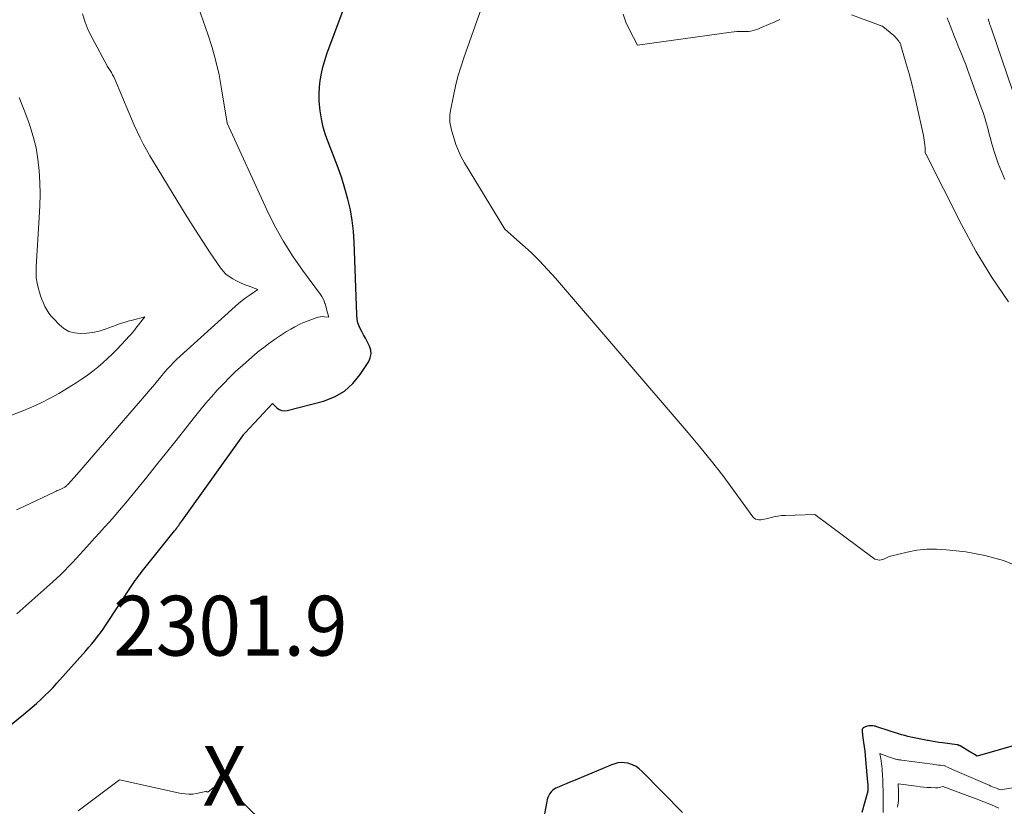
# Model space of a CAD drawing. Units: feet. Extents: x 1156672 to 1159172, y 7061370 to 7068870.
# Drawn here: x 1158548 to 1158713, y 7061625 to 7061756 of the extents above; entities that cross this region are included whole.
import ezdxf
from ezdxf.enums import TextEntityAlignment as Align

# ---------------------------------------------------------------- set-up
doc = ezdxf.new("R2010")
doc.units = ezdxf.units.FT
doc.header["$MEASUREMENT"] = 0
for name, color, linetype, lineweight in [('Level 44', 7, 'Continuous', 0), ('Level 45', 7, 'Continuous', 0), ('Level 46', 7, 'Continuous', 0)]:
    doc.layers.add(name, color=color, linetype=linetype, lineweight=lineweight)
doc.styles.add('Style-ENGINEERING', font='ENGINEERING.shx')

msp = doc.modelspace()

# ---------------------------------------------------------------- linework, layer by layer
at = {"layer": 'Level 44', "color": 32, "linetype": 'Continuous', "lineweight": 30, "elevation": 2300, "flags": 128}
for points in [[(1158538.24, 7061631.54), (1158549.06, 7061640.26), (1158549.8, 7061640.87), (1158550.54, 7061641.49), (1158551.26, 7061642.13), (1158551.97, 7061642.77), (1158552.66, 7061643.43), (1158553.35, 7061644.1), (1158554.01, 7061644.79), (1158554.66, 7061645.5), (1158559.5, 7061650.92), (1158560.01, 7061651.5), (1158560.5, 7061652.08), (1158560.98, 7061652.68), (1158561.46, 7061653.28), (1158561.92, 7061653.9), (1158562.37, 7061654.52), (1158562.81, 7061655.15), (1158563.23, 7061655.79), (1158566.84, 7061661.32), (1158567.07, 7061661.66), (1158567.3, 7061662), (1158567.53, 7061662.35), (1158567.77, 7061662.68), (1158568.01, 7061663.02), (1158568.26, 7061663.35), (1158568.51, 7061663.68), (1158568.77, 7061664.01), (1158574.35, 7061670.99), (1158574.52, 7061671.21), (1158574.69, 7061671.42), (1158574.85, 7061671.64), (1158575.02, 7061671.87), (1158575.18, 7061672.09), (1158575.34, 7061672.31), (1158575.51, 7061672.54), (1158575.67, 7061672.76), (1158585.75, 7061686.86), (1158585.85, 7061686.99), (1158585.94, 7061687.11), (1158586.05, 7061687.23), (1158586.15, 7061687.34), (1158590.74, 7061692.27), (1158591.46, 7061691.54), (1158591.84, 7061691.26), (1158592.25, 7061691.07), (1158592.69, 7061691.02), (1158593.16, 7061691.07), (1158599.26, 7061692.66), (1158601.09, 7061693.37), (1158602.75, 7061694.3), (1158604.16, 7061695.59), (1158605.4, 7061697.1), (1158606.8, 7061699.25), (1158607.07, 7061699.89), (1158607.21, 7061700.53), (1158607.14, 7061701.19), (1158606.93, 7061701.85), (1158606.83, 7061702.05), (1158606.54, 7061702.62), (1158606.25, 7061703.18), (1158605.95, 7061703.75), (1158605.65, 7061704.31), (1158605.32, 7061704.92), (1158605.2, 7061705.18), (1158605.09, 7061705.44), (1158605, 7061705.72), (1158604.94, 7061705.99), (1158604.89, 7061706.28), (1158604.85, 7061706.56), (1158604.82, 7061706.85), (1158604.8, 7061707.14), (1158604.39, 7061719.23), (1158604.26, 7061721.05), (1158604.06, 7061722.85), (1158603.73, 7061724.64), (1158603.32, 7061726.42), (1158602.83, 7061728.17), (1158602.29, 7061729.92), (1158601.69, 7061731.64), (1158601.04, 7061733.35), (1158600.06, 7061735.83), (1158599.6, 7061737.14), (1158599.2, 7061738.47), (1158598.91, 7061739.83), (1158598.69, 7061741.2), (1158598.63, 7061741.69), (1158598.53, 7061742.83), (1158598.5, 7061743.97), (1158598.56, 7061745.11), (1158598.68, 7061746.25), (1158598.88, 7061747.39), (1158599.13, 7061748.5), (1158599.45, 7061749.61), (1158599.81, 7061750.7), (1158603.52, 7061760.73)], [(1158716.54, 7061635.6), (1158708.59, 7061633.32), (1158708.13, 7061633.57), (1158707.94, 7061633.68), (1158707.74, 7061633.79), (1158707.54, 7061633.91), (1158707.35, 7061634.02), (1158705.74, 7061635.01), (1158705.68, 7061635.04), (1158705.61, 7061635.07), (1158705.55, 7061635.1), (1158705.48, 7061635.12), (1158705.41, 7061635.14), (1158705.35, 7061635.16), (1158705.28, 7061635.17), (1158705.21, 7061635.18), (1158702.76, 7061635.52), (1158702.16, 7061635.61), (1158701.55, 7061635.71), (1158700.95, 7061635.81), (1158700.34, 7061635.91), (1158700.23, 7061635.93), (1158699.68, 7061636.04), (1158699.14, 7061636.14), (1158698.59, 7061636.25), (1158698.05, 7061636.36), (1158698.02, 7061636.37), (1158697.49, 7061636.48), (1158696.97, 7061636.61), (1158696.44, 7061636.74), (1158695.92, 7061636.88), (1158695.4, 7061637.03), (1158694.89, 7061637.19), (1158694.37, 7061637.35), (1158693.86, 7061637.52), (1158691.8, 7061638.22), (1158691.58, 7061638.29), (1158691.35, 7061638.34), (1158691.12, 7061638.37), (1158690.89, 7061638.39), (1158690.66, 7061638.39), (1158690.44, 7061638.36), (1158690.22, 7061638.31), (1158690, 7061638.24), (1158689.63, 7061638.1), (1158689.55, 7061638.06), (1158689.48, 7061638.01), (1158689.43, 7061637.95), (1158689.38, 7061637.88), (1158689.35, 7061637.8), (1158689.33, 7061637.71), (1158689.32, 7061637.63), (1158689.32, 7061637.54), (1158689.33, 7061637.4), (1158689.35, 7061637.24), (1158689.36, 7061637.09), (1158689.38, 7061636.93), (1158689.41, 7061636.77), (1158689.57, 7061635.61), (1158689.67, 7061634.88), (1158689.76, 7061634.14), (1158689.84, 7061633.4), (1158689.91, 7061632.66), (1158690.23, 7061628.95), (1158690.24, 7061628.88), (1158690.24, 7061628.82), (1158690.25, 7061628.75), (1158690.25, 7061628.68), (1158690.25, 7061628.61), (1158690.25, 7061628.55), (1158690.25, 7061628.48), (1158690.26, 7061628.41), (1158690.28, 7061627.47), (1158689.26, 7061623.89)], [(1158659.26, 7061623.86), (1158652.53, 7061630.76), (1158652.04, 7061631.19), (1158651.51, 7061631.56), (1158650.93, 7061631.84), (1158650.31, 7061632.06), (1158650.11, 7061632.11), (1158649.57, 7061632.2), (1158649.02, 7061632.23), (1158648.48, 7061632.16), (1158647.95, 7061632.02), (1158647.41, 7061631.83), (1158646.88, 7061631.63), (1158646.35, 7061631.42), (1158645.83, 7061631.2), (1158641.04, 7061629.19), (1158640.44, 7061628.94), (1158639.84, 7061628.69), (1158639.25, 7061628.43), (1158638.65, 7061628.17), (1158638.12, 7061627.94), (1158637.81, 7061627.78), (1158637.53, 7061627.58), (1158637.29, 7061627.33), (1158637.08, 7061627.05), (1158636.91, 7061626.74), (1158636.76, 7061626.41), (1158636.65, 7061626.08), (1158636.57, 7061625.73), (1158634.95, 7061617.17)]]:
    msp.add_lwpolyline(points, dxfattribs=at)
at = {"layer": 'Level 45', "color": 32, "linetype": 'Continuous', "lineweight": 0, "flags": 128}
for points, elevation in [([(1158715.98, 7061664.8), (1158712.98, 7061666.01), (1158709.86, 7061666.85), (1158706.65, 7061667.43), (1158703.42, 7061667.81), (1158701.77, 7061667.92), (1158700.12, 7061667.9), (1158698.48, 7061667.71), (1158696.85, 7061667.4), (1158694.09, 7061666.71), (1158693.85, 7061666.65), (1158693.62, 7061666.56), (1158693.39, 7061666.46), (1158693.17, 7061666.35), (1158692.95, 7061666.25), (1158692.72, 7061666.17), (1158692.48, 7061666.12), (1158692.24, 7061666.09), (1158692.2, 7061666.09), (1158691.93, 7061666.1), (1158691.68, 7061666.15), (1158691.44, 7061666.25), (1158691.22, 7061666.38), (1158681.4, 7061673.68), (1158676.51, 7061673.55), (1158675.86, 7061673.51), (1158675.21, 7061673.43), (1158674.57, 7061673.31), (1158673.93, 7061673.16), (1158673.26, 7061672.98), (1158672.96, 7061672.91), (1158672.66, 7061672.85), (1158672.36, 7061672.82), (1158672.05, 7061672.81), (1158671.76, 7061672.85), (1158671.5, 7061672.94), (1158671.27, 7061673.1), (1158671.07, 7061673.31), (1158667.83, 7061677.76), (1158666, 7061680.21), (1158664.13, 7061682.63), (1158662.2, 7061685.01), (1158660.24, 7061687.35), (1158638.04, 7061713.22), (1158636.73, 7061714.68), (1158635.38, 7061716.11), (1158633.96, 7061717.47), (1158632.51, 7061718.8), (1158629.55, 7061721.39), (1158622.82, 7061732.51), (1158622.54, 7061733), (1158622.27, 7061733.5), (1158622.03, 7061734), (1158621.8, 7061734.51), (1158621.35, 7061735.55), (1158620.6, 7061738.17), (1158620.51, 7061738.55), (1158620.43, 7061738.93), (1158620.39, 7061739.31), (1158620.35, 7061739.7), (1158620.35, 7061740.09), (1158620.37, 7061740.48), (1158620.41, 7061740.86), (1158620.47, 7061741.25), (1158620.96, 7061743.7), (1158621.32, 7061745.3), (1158621.72, 7061746.89), (1158622.19, 7061748.46), (1158622.7, 7061750.01), (1158631.27, 7061774.31)], 2302), ([(1158547.95, 7061657.1), (1158548.46, 7061657.54), (1158548.97, 7061657.98), (1158553.97, 7061662.42), (1158554.65, 7061663.04), (1158555.32, 7061663.68), (1158555.97, 7061664.33), (1158556.62, 7061664.99), (1158557.25, 7061665.66), (1158557.88, 7061666.33), (1158558.5, 7061667.01), (1158559.12, 7061667.69), (1158560.13, 7061668.8), (1158560.96, 7061669.72), (1158561.79, 7061670.64), (1158562.62, 7061671.57), (1158563.45, 7061672.49), (1158564.28, 7061673.43), (1158565.09, 7061674.36), (1158565.89, 7061675.32), (1158566.68, 7061676.27), (1158569.67, 7061679.95), (1158571.32, 7061681.99), (1158572.97, 7061684.04), (1158574.61, 7061686.09), (1158576.24, 7061688.15), (1158577.66, 7061689.96), (1158578.58, 7061691.11), (1158579.53, 7061692.25), (1158580.5, 7061693.37), (1158581.48, 7061694.48), (1158582.49, 7061695.56), (1158583.53, 7061696.61), (1158584.6, 7061697.63), (1158585.7, 7061698.62), (1158587.77, 7061700.42), (1158588.51, 7061701.04), (1158589.25, 7061701.64), (1158590.02, 7061702.22), (1158590.8, 7061702.78), (1158591.06, 7061702.96), (1158591.72, 7061703.41), (1158592.39, 7061703.86), (1158593.07, 7061704.28), (1158593.76, 7061704.69), (1158594.46, 7061705.08), (1158595.17, 7061705.44), (1158595.91, 7061705.77), (1158596.65, 7061706.07), (1158598.02, 7061706.57), (1158598.36, 7061706.67), (1158598.71, 7061706.74), (1158599.06, 7061706.77), (1158599.42, 7061706.76), (1158600.14, 7061706.69), (1158599.93, 7061707.42), (1158599.82, 7061707.79), (1158599.72, 7061708.16), (1158599.61, 7061708.52), (1158599.51, 7061708.89), (1158599.48, 7061708.97), (1158599.34, 7061709.37), (1158599.18, 7061709.76), (1158598.97, 7061710.12), (1158598.74, 7061710.47), (1158595.73, 7061714.52), (1158594.05, 7061716.94), (1158592.47, 7061719.42), (1158591.06, 7061721.99), (1158589.75, 7061724.62), (1158583.12, 7061739.09), (1158582.2, 7061744.87), (1158581.77, 7061747.18), (1158581.26, 7061749.48), (1158580.61, 7061751.74), (1158579.89, 7061753.98), (1158578.32, 7061758.43)], 2298), ([(1158547.89, 7061674.45), (1158549.15, 7061675.04), (1158554.31, 7061677.5), (1158554.52, 7061677.6), (1158554.72, 7061677.69), (1158554.93, 7061677.79), (1158555.14, 7061677.88), (1158555.33, 7061677.96), (1158555.44, 7061678.01), (1158555.55, 7061678.06), (1158555.66, 7061678.11), (1158555.77, 7061678.17), (1158555.88, 7061678.22), (1158555.98, 7061678.29), (1158556.08, 7061678.36), (1158556.18, 7061678.43), (1158556.2, 7061678.45), (1158556.3, 7061678.54), (1158556.4, 7061678.63), (1158556.49, 7061678.72), (1158556.58, 7061678.82), (1158558, 7061680.36), (1158569.69, 7061693.92), (1158570.22, 7061694.53), (1158570.74, 7061695.15), (1158571.26, 7061695.77), (1158571.77, 7061696.4), (1158572.21, 7061696.93), (1158572.5, 7061697.29), (1158572.8, 7061697.64), (1158573.11, 7061697.99), (1158573.42, 7061698.33), (1158573.74, 7061698.67), (1158574.06, 7061699), (1158574.39, 7061699.33), (1158574.73, 7061699.64), (1158584.45, 7061708.45), (1158585.05, 7061708.97), (1158585.66, 7061709.47), (1158586.3, 7061709.95), (1158586.95, 7061710.4), (1158588.27, 7061711.29), (1158586.65, 7061711.9), (1158585.99, 7061712.17), (1158585.34, 7061712.45), (1158584.7, 7061712.76), (1158584.06, 7061713.08), (1158583.47, 7061713.46), (1158582.93, 7061713.88), (1158582.45, 7061714.38), (1158582.01, 7061714.94), (1158580.31, 7061717.46), (1158579.07, 7061719.32), (1158577.85, 7061721.2), (1158576.65, 7061723.08), (1158575.48, 7061724.98), (1158570.8, 7061732.64), (1158570.21, 7061733.63), (1158569.65, 7061734.64), (1158569.1, 7061735.65), (1158568.58, 7061736.68), (1158568.08, 7061737.72), (1158567.6, 7061738.77), (1158567.13, 7061739.82), (1158566.67, 7061740.88), (1158564.32, 7061746.46), (1158564.15, 7061746.84), (1158563.96, 7061747.2), (1158563.76, 7061747.56), (1158563.54, 7061747.9), (1158563.09, 7061748.59), (1158560.54, 7061753.36), (1158559.91, 7061754.68), (1158559.36, 7061756.02), (1158558.92, 7061757.41)], 2296), ([(1158675.58, 7061756.45), (1158674.71, 7061756.07), (1158672.6, 7061755.14), (1158672.24, 7061754.98), (1158671.87, 7061754.84), (1158671.49, 7061754.72), (1158671.12, 7061754.6), (1158670.73, 7061754.52), (1158670.34, 7061754.46), (1158669.95, 7061754.43), (1158669.56, 7061754.43), (1158669.37, 7061754.44), (1158668.88, 7061754.44), (1158668.39, 7061754.43), (1158667.9, 7061754.39), (1158667.41, 7061754.34), (1158651.78, 7061752.13), (1158650.4, 7061754.7), (1158649.82, 7061756.01), (1158649.37, 7061757.35)], 2304), ([(1158713.78, 7061709.26), (1158710.94, 7061713.42), (1158708.36, 7061717.74), (1158705.94, 7061722.16), (1158699.95, 7061733.99), (1158699.94, 7061734), (1158699.93, 7061734.02), (1158699.92, 7061734.04), (1158699.91, 7061734.06), (1158699.88, 7061734.15), (1158699.86, 7061734.26), (1158699.87, 7061734.51), (1158699.87, 7061734.61), (1158699.87, 7061734.72), (1158699.87, 7061734.83), (1158699.86, 7061734.94), (1158699.8, 7061735.51), (1158699.76, 7061735.9), (1158699.71, 7061736.29), (1158699.64, 7061736.68), (1158699.56, 7061737.07), (1158698.41, 7061742.3), (1158698.03, 7061743.99), (1158697.62, 7061745.68), (1158697.17, 7061747.36), (1158696.71, 7061749.03), (1158695.82, 7061752.11), (1158695.78, 7061752.24), (1158695.73, 7061752.37), (1158695.67, 7061752.49), (1158695.6, 7061752.6), (1158695.53, 7061752.72), (1158695.45, 7061752.83), (1158695.36, 7061752.93), (1158695.28, 7061753.04), (1158694.61, 7061753.78), (1158692.77, 7061755.29), (1158692.71, 7061755.32), (1158692.68, 7061755.34), (1158687.53, 7061757.21)], 2304), ([(1158713.21, 7061729.69), (1158712.92, 7061730.35), (1158712.64, 7061731.01), (1158712.37, 7061731.68), (1158712.1, 7061732.35), (1158711.85, 7061733.03), (1158711.61, 7061733.71), (1158711.39, 7061734.39), (1158711.19, 7061735.08), (1158711.18, 7061735.13), (1158710.98, 7061735.84), (1158710.78, 7061736.56), (1158710.59, 7061737.28), (1158710.4, 7061737.99), (1158710.32, 7061738.3), (1158710.07, 7061739.17), (1158709.82, 7061740.03), (1158709.54, 7061740.89), (1158709.25, 7061741.74), (1158707.25, 7061747.32), (1158706.96, 7061748.11), (1158706.66, 7061748.9), (1158706.35, 7061749.68), (1158706.04, 7061750.45), (1158705.72, 7061751.23), (1158705.4, 7061752), (1158705.08, 7061752.78), (1158704.77, 7061753.56), (1158704.02, 7061755.44), (1158703.86, 7061755.86), (1158703.7, 7061756.28), (1158703.54, 7061756.7)], 2306), ([(1158716.25, 7061739.36), (1158710.88, 7061755.03), (1158710.83, 7061755.17), (1158710.78, 7061755.31), (1158710.73, 7061755.45), (1158710.69, 7061755.59), (1158710.64, 7061755.73), (1158710.6, 7061755.88), (1158710.56, 7061756.02), (1158710.52, 7061756.16), (1158710.4, 7061756.57)], 2308), ([(1158547.04, 7061690.32), (1158548.69, 7061690.89), (1158550.31, 7061691.56), (1158551.91, 7061692.29), (1158552.03, 7061692.35), (1158553.53, 7061693.13), (1158555, 7061693.94), (1158556.45, 7061694.81), (1158557.87, 7061695.72), (1158558.87, 7061696.38), (1158559.76, 7061697), (1158560.64, 7061697.65), (1158561.49, 7061698.33), (1158562.32, 7061699.04), (1158563.13, 7061699.77), (1158563.92, 7061700.52), (1158564.69, 7061701.3), (1158565.44, 7061702.09), (1158566.8, 7061703.56), (1158567.08, 7061703.87), (1158567.36, 7061704.18), (1158567.62, 7061704.5), (1158567.88, 7061704.83), (1158569.37, 7061706.75), (1158567.28, 7061706.21), (1158566.59, 7061706.02), (1158565.9, 7061705.82), (1158565.22, 7061705.6), (1158564.54, 7061705.36), (1158562.71, 7061704.68), (1158561.71, 7061704.37), (1158560.69, 7061704.13), (1158559.65, 7061703.99), (1158558.6, 7061703.93), (1158557.6, 7061704.05), (1158556.66, 7061704.31), (1158555.81, 7061704.8), (1158555.02, 7061705.44), (1158554.14, 7061706.38), (1158553.71, 7061706.86), (1158553.32, 7061707.37), (1158552.98, 7061707.9), (1158552.66, 7061708.46), (1158552.39, 7061709.05), (1158552.14, 7061709.64), (1158551.92, 7061710.25), (1158551.73, 7061710.86), (1158551.56, 7061711.43), (1158551.35, 7061712.34), (1158551.21, 7061713.25), (1158551.16, 7061714.18), (1158551.17, 7061715.12), (1158551.71, 7061723.35), (1158551.8, 7061725.3), (1158551.84, 7061727.25), (1158551.79, 7061729.2), (1158551.7, 7061731.15), (1158551.49, 7061733.08), (1158551.17, 7061735), (1158550.7, 7061736.87), (1158550.12, 7061738.73), (1158549.94, 7061739.23), (1158549.17, 7061741.31), (1158548.37, 7061743.38)], 2294), ([(1158722.09, 7061629.24), (1158712.42, 7061627.67), (1158712.21, 7061627.76), (1158712.11, 7061627.81), (1158712, 7061627.86), (1158711.9, 7061627.9), (1158711.79, 7061627.94), (1158711.43, 7061628.08), (1158711.14, 7061628.2), (1158710.86, 7061628.31), (1158710.57, 7061628.43), (1158710.29, 7061628.55), (1158704.44, 7061631.08), (1158704.23, 7061631.17), (1158704.02, 7061631.26), (1158703.81, 7061631.36), (1158703.61, 7061631.46), (1158703.19, 7061631.67), (1158703.1, 7061631.7), (1158702.42, 7061631.78), (1158702.09, 7061631.82), (1158701.75, 7061631.86), (1158701.41, 7061631.91), (1158701.08, 7061631.95), (1158695.93, 7061632.63), (1158695.76, 7061632.66), (1158695.58, 7061632.68), (1158695.4, 7061632.71), (1158695.23, 7061632.75), (1158695.21, 7061632.75), (1158695.04, 7061632.78), (1158694.88, 7061632.82), (1158694.71, 7061632.86), (1158694.54, 7061632.91), (1158694.38, 7061632.96), (1158694.22, 7061633.01), (1158694.05, 7061633.07), (1158693.89, 7061633.13), (1158692.29, 7061633.76), (1158692.43, 7061632.89), (1158692.5, 7061632.47), (1158692.56, 7061632.04), (1158692.61, 7061631.62), (1158692.65, 7061631.19), (1158692.69, 7061630.76), (1158692.72, 7061630.34), (1158692.75, 7061629.91), (1158692.77, 7061629.48), (1158692.79, 7061628.97), (1158692.81, 7061628.29), (1158692.83, 7061627.6), (1158692.84, 7061626.92), (1158692.85, 7061626.23), (1158692.86, 7061623.88)], 2298), ([(1158558.19, 7061624.17), (1158565.1, 7061629.33), (1158575.46, 7061627.07), (1158576.1, 7061626.98), (1158576.74, 7061626.93), (1158577.38, 7061626.97), (1158578.01, 7061627.06), (1158579.29, 7061627.33), (1158579.59, 7061627.42), (1158579.67, 7061627.38), (1158579.73, 7061627.35), (1158579.84, 7061627.31), (1158579.93, 7061627.33), (1158582.6, 7061629.38), (1158582.64, 7061629.37), (1158583.21, 7061628.43), (1158583.5, 7061627.98), (1158583.83, 7061627.54), (1158584.18, 7061627.13), (1158584.55, 7061626.73), (1158597.04, 7061614.51)], 2302), ([(1158712.19, 7061624.63), (1158710.94, 7061625.18), (1158709.67, 7061625.69), (1158708.39, 7061626.18), (1158702.81, 7061628.25), (1158702.41, 7061628.11), (1158702.21, 7061628.05), (1158702.01, 7061628.01), (1158701.8, 7061627.99), (1158701.59, 7061627.99), (1158700.82, 7061628.04), (1158700.22, 7061628.08), (1158699.62, 7061628.13), (1158699.02, 7061628.2), (1158698.43, 7061628.27), (1158695.37, 7061628.66), (1158695.42, 7061627.42), (1158695.43, 7061627.03), (1158695.43, 7061626.65), (1158695.42, 7061626.27), (1158695.4, 7061625.89), (1158695.36, 7061625.51), (1158695.32, 7061625.13), (1158695.26, 7061624.75)], 2296)]:
    msp.add_lwpolyline(points, dxfattribs=dict(at, elevation=elevation))

# ---------------------------------------------------------------- texts
at = {"layer": 'Level 46', "color": 32, "linetype": 'Continuous', "lineweight": 0, "style": 'Style-ENGINEERING', "width": 0.94}
for s, p in [('2301.9', (1158583.67, 7061655.11, 2301.95)), ('X', (1158582.67, 7061630.01, 2301.95))]:
    msp.add_text(s, height=10, dxfattribs=at).set_placement(p, align=Align.MIDDLE_CENTER)

doc.saveas('drawing.dxf')
